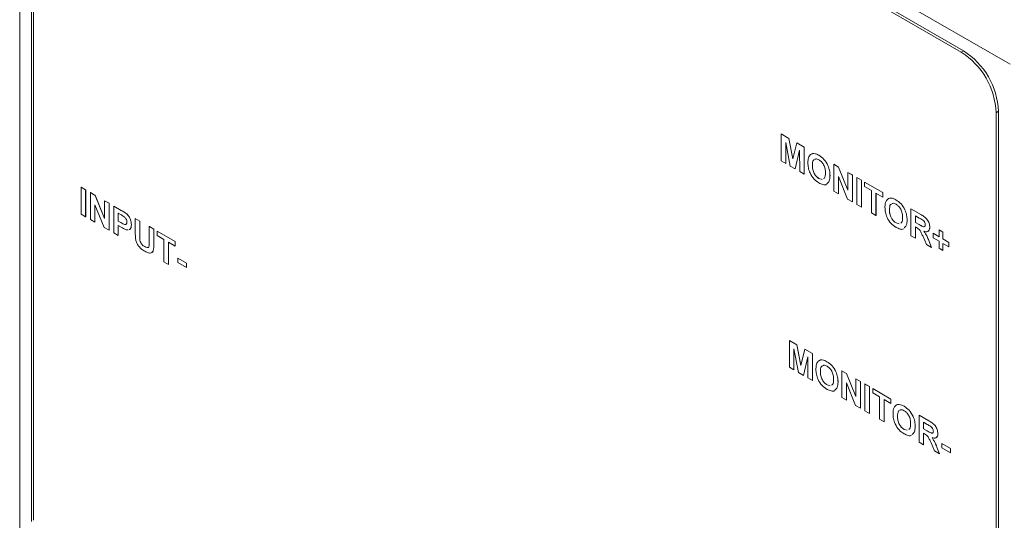
# Model space of a CAD drawing. Units: millimetres. Extents: x 2 to 278, y 1 to 215.
# Drawn here: x 225 to 254, y 170 to 185 of the extents above; entities that cross this region are included whole.
import ezdxf

# ---------------------------------------------------------------- set-up
doc = ezdxf.new("R2010")
doc.units = ezdxf.units.MM

msp = doc.modelspace()

# ---------------------------------------------------------------- linework, layer by layer
at = {"color": 7, "linetype": 'Continuous', "lineweight": 0}
for p, q in [((254.6, 183.505), (224.548, 200.854)), ((224.548, 200.854), (224.548, 168.192)), ((253.186, 183.913), (225.962, 199.629)), ((253.115, 183.872), (226.033, 199.506)), ((224.902, 199.016), (224.902, 169.621)), ((224.972, 198.894), (224.972, 169.662)), ((254.176, 152.803), (254.176, 182.035)), ((254.247, 152.68), (254.247, 182.076)), ((247.657, 180.572), (247.657, 181.389)), ((247.657, 181.389), (247.887, 181.256)), ((247.657, 181.389), (247.657, 181.389)), ((247.657, 181.389), (247.887, 181.256)), ((247.797, 181.134), (247.793, 180.494)), ((247.797, 181.132), (247.793, 180.494)), ((247.93, 180.415), (247.797, 181.134)), ((247.887, 181.256), (248.006, 180.63)), ((247.887, 181.256), (247.887, 181.256)), ((247.887, 181.256), (248.006, 180.631)), ((248.006, 180.63), (248.125, 181.119)), ((248.125, 181.119), (248.355, 180.986)), ((248.125, 181.119), (248.125, 181.119)), ((248.125, 181.119), (248.355, 180.986)), ((248.214, 180.893), (248.081, 180.327)), ((248.214, 180.892), (248.082, 180.327)), ((248.219, 180.248), (248.214, 180.893)), ((248.355, 180.986), (248.355, 180.169)), ((248.355, 180.986), (248.355, 180.986)), ((248.355, 180.986), (248.355, 180.17)), ((248.649, 180.794), (248.649, 180.795)), ((247.793, 180.494), (247.657, 180.572)), ((247.793, 180.494), (247.793, 180.494)), ((248.798, 180.741), (248.798, 180.741)), ((249.252, 179.651), (249.252, 180.468)), ((249.252, 180.468), (249.394, 180.386)), ((249.252, 180.468), (249.253, 180.468)), ((249.253, 180.468), (249.395, 180.386)), ((248.081, 180.327), (247.93, 180.415)), ((248.081, 180.327), (248.082, 180.327)), ((248.355, 180.169), (248.219, 180.248)), ((248.355, 180.169), (248.355, 180.17)), ((248.599, 180.437), (248.6, 180.437)), ((249.394, 180.386), (249.678, 179.685)), ((249.394, 180.386), (249.395, 180.386)), ((249.395, 180.386), (249.678, 179.686)), ((249.678, 180.222), (249.814, 180.143)), ((249.678, 180.222), (249.679, 180.222)), ((249.678, 179.685), (249.678, 180.222)), ((249.679, 180.222), (249.815, 180.144)), ((248.8, 180.038), (248.896, 180.01)), ((248.8, 180.038), (248.8, 180.038)), ((248.8, 180.038), (248.896, 180.01)), ((249.134, 180.126), (249.135, 180.127)), ((249.668, 179.411), (249.388, 180.101)), ((249.388, 180.101), (249.388, 179.573)), ((249.389, 180.1), (249.389, 179.573)), ((249.814, 180.143), (249.815, 180.144)), ((249.814, 180.143), (249.814, 179.327)), ((249.815, 180.144), (249.815, 179.327)), ((249.95, 179.248), (249.95, 180.065)), ((249.95, 180.065), (250.086, 179.986)), ((249.95, 180.065), (249.951, 180.065)), ((249.951, 180.065), (250.087, 179.987)), ((250.086, 179.986), (250.087, 179.987)), ((250.086, 179.986), (250.086, 179.17)), ((250.087, 179.987), (250.087, 179.17)), ((250.186, 179.793), (250.186, 179.929)), ((250.186, 179.929), (250.739, 179.61)), ((250.186, 179.929), (250.186, 179.929)), ((250.186, 179.929), (250.739, 179.61)), ((226.414, 178.954), (226.414, 179.771)), ((226.414, 179.771), (226.55, 179.692)), ((226.414, 179.771), (226.415, 179.771)), ((226.415, 179.771), (226.551, 179.692)), ((226.55, 179.692), (226.55, 178.876)), ((226.55, 179.692), (226.551, 179.692)), ((226.551, 179.692), (226.551, 178.876)), ((226.695, 179.608), (226.696, 179.609)), ((226.695, 178.792), (226.695, 179.608)), ((226.695, 179.608), (226.838, 179.526)), ((226.696, 179.609), (226.838, 179.527)), ((249.388, 179.573), (249.252, 179.651)), ((249.388, 179.573), (249.389, 179.573)), ((250.394, 179.672), (250.186, 179.793)), ((250.394, 178.992), (250.394, 179.672)), ((250.739, 179.473), (250.53, 179.594)), ((250.53, 179.594), (250.53, 178.913)), ((250.531, 179.594), (250.531, 178.914)), ((250.739, 179.61), (250.739, 179.473)), ((250.739, 179.61), (250.739, 179.61)), ((250.739, 179.61), (250.739, 179.474)), ((226.838, 179.526), (226.838, 179.527)), ((226.838, 179.527), (227.122, 178.827)), ((226.838, 179.526), (227.122, 178.826)), ((227.122, 179.362), (227.122, 179.363)), ((227.122, 179.363), (227.258, 179.284)), ((227.122, 178.826), (227.122, 179.362)), ((227.122, 179.362), (227.258, 179.284)), ((227.258, 179.284), (227.258, 178.467)), ((227.258, 179.284), (227.258, 179.284)), ((227.258, 179.284), (227.258, 178.468)), ((249.814, 179.327), (249.668, 179.411)), ((249.814, 179.327), (249.815, 179.327)), ((250.739, 179.473), (250.739, 179.474)), ((250.988, 179.444), (250.988, 179.444)), ((251.137, 179.39), (251.137, 179.391)), ((226.55, 178.876), (226.414, 178.954)), ((227.111, 178.552), (226.831, 179.242)), ((226.831, 179.242), (226.831, 178.713)), ((226.832, 179.241), (226.832, 178.713)), ((227.403, 178.384), (227.403, 179.2)), ((227.403, 179.2), (227.629, 179.07)), ((227.403, 179.2), (227.403, 179.2)), ((227.403, 179.2), (227.629, 179.07)), ((227.611, 178.944), (227.539, 178.986)), ((227.539, 178.986), (227.539, 178.745)), ((227.539, 178.985), (227.539, 178.745)), ((227.629, 179.07), (227.629, 179.07)), ((227.796, 178.96), (227.797, 178.96)), ((250.086, 179.17), (249.95, 179.248)), ((250.086, 179.17), (250.087, 179.17)), ((250.53, 178.913), (250.394, 178.992)), ((250.938, 179.087), (250.939, 179.087)), ((251.591, 178.301), (251.591, 179.118)), ((251.591, 179.118), (251.888, 178.946)), ((251.591, 179.118), (251.591, 179.118)), ((251.591, 179.118), (251.888, 178.947)), ((226.55, 178.876), (226.551, 178.876)), ((226.831, 178.713), (226.695, 178.792)), ((226.831, 178.713), (226.832, 178.713)), ((227.539, 178.745), (227.62, 178.698)), ((227.539, 178.745), (227.539, 178.745)), ((227.539, 178.745), (227.62, 178.698)), ((227.62, 178.698), (227.62, 178.698)), ((228.055, 178.823), (228.056, 178.824)), ((228.055, 178.823), (228.191, 178.745)), ((228.055, 178.39), (228.055, 178.823)), ((228.056, 178.824), (228.192, 178.745)), ((228.191, 178.745), (228.191, 178.302)), ((228.191, 178.745), (228.192, 178.745)), ((228.192, 178.745), (228.192, 178.302)), ((250.53, 178.913), (250.531, 178.914)), ((251.138, 178.688), (251.235, 178.66)), ((251.138, 178.688), (251.139, 178.688)), ((251.139, 178.688), (251.235, 178.66)), ((251.473, 178.776), (251.474, 178.776)), ((251.843, 178.836), (251.727, 178.903)), ((251.727, 178.903), (251.727, 178.704)), ((251.727, 178.903), (251.727, 178.704)), ((251.727, 178.704), (251.837, 178.641)), ((251.727, 178.704), (251.727, 178.704)), ((251.727, 178.704), (251.837, 178.641)), ((251.888, 178.946), (251.888, 178.947)), ((227.258, 178.467), (227.111, 178.552)), ((227.258, 178.467), (227.258, 178.468)), ((227.539, 178.305), (227.403, 178.384)), ((227.632, 178.555), (227.539, 178.609)), ((227.539, 178.609), (227.539, 178.305)), ((227.539, 178.608), (227.539, 178.305)), ((227.838, 178.475), (227.78, 178.481)), ((227.937, 178.638), (227.938, 178.638)), ((228.481, 178.577), (228.482, 178.578)), ((228.481, 178.125), (228.481, 178.577)), ((228.481, 178.577), (228.617, 178.499)), ((228.482, 178.578), (228.618, 178.499)), ((228.617, 178.499), (228.617, 178.072)), ((228.617, 178.499), (228.618, 178.499)), ((228.618, 178.499), (228.618, 178.072)), ((228.717, 178.305), (228.717, 178.441)), ((228.717, 178.441), (229.27, 178.122)), ((228.717, 178.441), (228.717, 178.441)), ((228.717, 178.441), (229.27, 178.122)), ((251.757, 178.55), (251.727, 178.568)), ((251.727, 178.568), (251.727, 178.223)), ((251.727, 178.568), (251.727, 178.223)), ((251.837, 178.641), (251.837, 178.641)), ((252.162, 178.562), (252.163, 178.562)), ((252.262, 178.374), (252.262, 178.375)), ((252.262, 178.375), (252.443, 178.27)), ((252.262, 178.238), (252.262, 178.374)), ((252.262, 178.374), (252.443, 178.27)), ((252.443, 178.27), (252.443, 178.479)), ((252.443, 178.479), (252.561, 178.411)), ((252.443, 178.479), (252.444, 178.479)), ((252.444, 178.479), (252.561, 178.411)), ((252.561, 178.411), (252.561, 178.202)), ((252.561, 178.411), (252.561, 178.411)), ((252.561, 178.411), (252.561, 178.202)), ((227.539, 178.305), (227.539, 178.305)), ((228.191, 178.302), (228.192, 178.302)), ((228.197, 178.162), (228.197, 178.162)), ((228.617, 178.072), (228.618, 178.072)), ((228.926, 178.185), (228.717, 178.305)), ((228.926, 177.504), (228.926, 178.185)), ((229.27, 177.986), (229.062, 178.106)), ((229.062, 178.106), (229.062, 177.426)), ((229.062, 178.106), (229.062, 177.426)), ((229.27, 178.122), (229.27, 177.986)), ((229.27, 178.122), (229.27, 178.122)), ((229.27, 178.122), (229.27, 177.986)), ((251.727, 178.223), (251.591, 178.301)), ((251.727, 178.223), (251.727, 178.223)), ((252.058, 178.032), (251.957, 178.275)), ((252.131, 178.151), (252.217, 177.94)), ((252.131, 178.151), (252.131, 178.151)), ((252.131, 178.151), (252.217, 177.94)), ((252.443, 178.134), (252.262, 178.238)), ((252.443, 177.924), (252.443, 178.134)), ((252.561, 178.202), (252.742, 178.097)), ((252.561, 178.202), (252.561, 178.202)), ((252.561, 178.202), (252.743, 178.097)), ((252.742, 177.961), (252.561, 178.066)), ((252.561, 178.066), (252.561, 177.856)), ((252.561, 178.065), (252.561, 177.856)), ((252.742, 178.097), (252.742, 177.961)), ((252.742, 178.097), (252.743, 178.097)), ((252.743, 178.097), (252.743, 177.961)), ((228.341, 177.968), (228.341, 177.968)), ((229.27, 177.986), (229.27, 177.986)), ((252.217, 177.94), (252.058, 178.032)), ((252.217, 177.94), (252.217, 177.94)), ((252.561, 177.856), (252.443, 177.924)), ((252.561, 177.856), (252.561, 177.856)), ((252.742, 177.961), (252.743, 177.961)), ((229.062, 177.426), (228.926, 177.504)), ((229.343, 177.62), (229.605, 177.468)), ((229.343, 177.62), (229.343, 177.62)), ((229.343, 177.62), (229.606, 177.468)), ((229.343, 177.483), (229.343, 177.62)), ((229.605, 177.332), (229.343, 177.483)), ((229.605, 177.468), (229.606, 177.468)), ((229.605, 177.468), (229.605, 177.332)), ((229.606, 177.468), (229.606, 177.332)), ((229.062, 177.426), (229.062, 177.426)), ((229.605, 177.332), (229.606, 177.332)), ((247.901, 174.307), (247.901, 175.124)), ((247.901, 175.124), (248.131, 174.991)), ((247.901, 175.124), (247.902, 175.124)), ((247.902, 175.124), (248.132, 174.991)), ((248.042, 174.869), (248.037, 174.228)), ((248.042, 174.867), (248.038, 174.229)), ((248.175, 174.149), (248.042, 174.869)), ((248.131, 174.991), (248.25, 174.365)), ((248.131, 174.991), (248.132, 174.991)), ((248.132, 174.991), (248.251, 174.366)), ((248.25, 174.365), (248.369, 174.853)), ((248.369, 174.853), (248.37, 174.854)), ((248.369, 174.853), (248.599, 174.721)), ((248.37, 174.854), (248.6, 174.721)), ((248.459, 174.628), (248.326, 174.062)), ((248.459, 174.627), (248.327, 174.062)), ((248.463, 173.983), (248.459, 174.628)), ((248.599, 174.721), (248.599, 173.904)), ((248.599, 174.721), (248.6, 174.721)), ((248.6, 174.721), (248.6, 173.904)), ((248.894, 174.529), (248.894, 174.529)), ((249.043, 174.475), (249.043, 174.475)), ((248.037, 174.228), (247.901, 174.307)), ((248.037, 174.228), (248.038, 174.229)), ((249.497, 174.202), (249.497, 174.203)), ((249.497, 174.203), (249.639, 174.121)), ((249.497, 173.386), (249.497, 174.202)), ((249.497, 174.202), (249.639, 174.12)), ((248.326, 174.062), (248.175, 174.149)), ((248.326, 174.062), (248.327, 174.062)), ((248.599, 173.904), (248.463, 173.983)), ((248.599, 173.904), (248.6, 173.904)), ((248.844, 174.171), (248.845, 174.172)), ((249.639, 174.12), (249.639, 174.121)), ((249.639, 174.121), (249.923, 173.421)), ((249.639, 174.12), (249.923, 173.42)), ((249.923, 173.956), (249.923, 173.957)), ((249.923, 173.957), (250.059, 173.878)), ((249.923, 173.956), (250.059, 173.878)), ((249.923, 173.42), (249.923, 173.956)), ((250.059, 173.878), (250.059, 173.061)), ((250.059, 173.878), (250.059, 173.878)), ((250.059, 173.878), (250.059, 173.062)), ((249.044, 173.773), (249.141, 173.745)), ((249.044, 173.773), (249.045, 173.773)), ((249.045, 173.773), (249.141, 173.745)), ((249.379, 173.861), (249.379, 173.861)), ((249.913, 173.146), (249.633, 173.836)), ((249.633, 173.836), (249.633, 173.307)), ((249.633, 173.835), (249.633, 173.308)), ((250.195, 173.799), (250.195, 173.8)), ((250.195, 173.8), (250.331, 173.721)), ((250.195, 172.983), (250.195, 173.799)), ((250.195, 173.799), (250.331, 173.721)), ((250.331, 173.721), (250.331, 172.904)), ((250.331, 173.721), (250.331, 173.721)), ((250.331, 173.721), (250.331, 172.905)), ((250.431, 173.663), (250.431, 173.664)), ((250.431, 173.664), (250.984, 173.344)), ((250.431, 173.663), (250.984, 173.344)), ((250.431, 173.527), (250.431, 173.663)), ((249.633, 173.307), (249.497, 173.386)), ((249.633, 173.307), (249.633, 173.308)), ((250.639, 173.407), (250.431, 173.527)), ((250.639, 172.727), (250.639, 173.407)), ((250.984, 173.208), (250.775, 173.328)), ((250.775, 173.328), (250.775, 172.648)), ((250.776, 173.328), (250.776, 172.648)), ((250.984, 173.344), (250.984, 173.208)), ((250.984, 173.344), (250.984, 173.344)), ((250.984, 173.344), (250.984, 173.208)), ((250.059, 173.061), (249.913, 173.146)), ((250.059, 173.061), (250.059, 173.062)), ((250.331, 172.904), (250.195, 172.983)), ((250.984, 173.208), (250.984, 173.208)), ((251.233, 173.179), (251.233, 173.179)), ((251.382, 173.125), (251.382, 173.125)), ((250.331, 172.904), (250.331, 172.905)), ((250.775, 172.648), (250.639, 172.727)), ((251.183, 172.821), (251.183, 172.821)), ((251.836, 172.036), (251.836, 172.852)), ((251.836, 172.852), (252.133, 172.681)), ((251.836, 172.852), (251.836, 172.852)), ((251.836, 172.852), (252.133, 172.681)), ((252.133, 172.681), (252.133, 172.681)), ((250.775, 172.648), (250.776, 172.648)), ((251.383, 172.423), (251.48, 172.395)), ((251.383, 172.423), (251.384, 172.423)), ((251.384, 172.423), (251.48, 172.395)), ((251.718, 172.511), (251.718, 172.511)), ((252.087, 172.571), (251.972, 172.638)), ((251.972, 172.638), (251.972, 172.439)), ((251.972, 172.637), (251.972, 172.439)), ((251.972, 172.439), (252.081, 172.376)), ((251.972, 172.439), (251.972, 172.439)), ((251.972, 172.439), (252.082, 172.376)), ((252.002, 172.285), (251.972, 172.303)), ((251.972, 172.303), (251.972, 171.957)), ((251.972, 172.302), (251.972, 171.957)), ((252.081, 172.376), (252.082, 172.376)), ((252.407, 172.296), (252.407, 172.297)), ((251.972, 171.957), (251.836, 172.036)), ((251.972, 171.957), (251.972, 171.957)), ((252.302, 171.766), (252.202, 172.01)), ((252.376, 171.886), (252.461, 171.675)), ((252.376, 171.886), (252.376, 171.886)), ((252.376, 171.886), (252.462, 171.675)), ((252.525, 171.994), (252.788, 171.842)), ((252.525, 171.994), (252.525, 171.994)), ((252.525, 171.994), (252.788, 171.842)), ((252.525, 171.858), (252.525, 171.994)), ((252.788, 171.706), (252.525, 171.858)), ((252.788, 171.842), (252.788, 171.842)), ((252.788, 171.842), (252.788, 171.706)), ((252.788, 171.842), (252.788, 171.706)), ((252.461, 171.675), (252.302, 171.766)), ((252.461, 171.675), (252.462, 171.675)), ((252.788, 171.706), (252.788, 171.706))]:
    msp.add_line(p, q, dxfattribs=at)
at = {"color": 8, "linetype": 'Continuous', "lineweight": 0}
for p, q in [((253.115, 183.872), (253.186, 183.913)), ((254.176, 182.035), (254.247, 182.076))]:
    msp.add_line(p, q, dxfattribs=at)
at = {"color": 7, "linetype": 'Continuous', "lineweight": 0}
for centre in [(251.89, 181.94), (251.96, 181.981)]:
    msp.add_arc(centre, 2.288, 2.3869, 57.6131, dxfattribs=at)
for points, knots in [([(248.495, 180.699), (248.516, 180.731), (248.553, 180.787), (248.62, 180.792), (248.649, 180.794)], [0, 0, 0, 0, 0.559956, 1, 1, 1, 1]), ([(248.559, 180.769), (248.562, 180.772), (248.583, 180.796), (248.618, 180.796), (248.649, 180.795)], [0, 0, 0, 0, 0.129526, 1, 1, 1, 1]), ([(248.649, 180.795), (248.676, 180.79), (248.725, 180.781), (248.776, 180.753), (248.798, 180.741)], [0, 0, 0, 0, 0.5595644, 1, 1, 1, 1]), ([(248.649, 180.794), (248.676, 180.789), (248.724, 180.78), (248.775, 180.753), (248.798, 180.741)], [0, 0, 0, 0, 0.5595644, 1, 1, 1, 1]), ([(248.463, 180.51), (248.464, 180.549), (248.466, 180.619), (248.486, 180.675), (248.495, 180.699)], [0, 0, 0, 0, 0.560171, 1, 1, 1, 1]), ([(248.8, 179.902), (248.748, 179.938), (248.643, 180.009), (248.526, 180.189), (248.47, 180.365), (248.466, 180.461), (248.463, 180.51)], [0, 0, 0, 0, 0.279942, 0.558704, 0.779045, 1, 1, 1, 1]), ([(248.657, 180.608), (248.648, 180.604), (248.619, 180.592), (248.604, 180.524), (248.601, 180.466), (248.599, 180.437)], [0, 0, 0, 0, 0.182966, 0.59091, 1, 1, 1, 1]), ([(248.658, 180.608), (248.649, 180.604), (248.62, 180.592), (248.604, 180.524), (248.601, 180.466), (248.6, 180.437)], [0, 0, 0, 0, 0.182966, 0.59091, 1, 1, 1, 1]), ([(248.8, 180.603), (248.764, 180.622), (248.715, 180.647), (248.684, 180.624), (248.675, 180.618)], [0, 0, 0, 0, 0.720683, 1, 1, 1, 1]), ([(248.798, 180.741), (248.851, 180.704), (248.956, 180.632), (249.073, 180.449), (249.128, 180.273), (249.132, 180.175), (249.134, 180.126)], [0, 0, 0, 0, 0.279831, 0.558669, 0.779006, 1, 1, 1, 1]), ([(248.798, 180.741), (248.851, 180.705), (248.956, 180.632), (249.073, 180.449), (249.128, 180.273), (249.132, 180.175), (249.135, 180.127)], [0, 0, 0, 0, 0.279831, 0.558669, 0.779006, 1, 1, 1, 1]), ([(248.998, 180.209), (248.997, 180.248), (248.994, 180.326), (248.951, 180.45), (248.878, 180.55), (248.826, 180.586), (248.8, 180.603)], [0, 0, 0, 0, 0.281087, 0.560013, 0.779691, 1, 1, 1, 1]), ([(248.599, 180.437), (248.601, 180.397), (248.604, 180.318), (248.649, 180.194), (248.721, 180.093), (248.773, 180.056), (248.8, 180.038)], [0, 0, 0, 0, 0.281021, 0.560116, 0.779939, 1, 1, 1, 1]), ([(248.6, 180.437), (248.601, 180.397), (248.605, 180.319), (248.649, 180.195), (248.721, 180.093), (248.774, 180.057), (248.8, 180.038)], [0, 0, 0, 0, 0.281021, 0.560116, 0.779939, 1, 1, 1, 1]), ([(248.94, 180.036), (248.949, 180.04), (248.978, 180.053), (248.994, 180.121), (248.997, 180.18), (248.998, 180.209)], [0, 0, 0, 0, 0.1901733, 0.5945159, 1, 1, 1, 1]), ([(249.027, 179.864), (249.027, 179.863), (249.004, 179.837), (248.919, 179.846), (248.84, 179.883), (248.8, 179.902)], [0, 0, 0, 0, 0.00808, 0.503342, 1, 1, 1, 1]), ([(249.135, 180.127), (249.132, 180.066), (249.128, 179.957), (249.068, 179.904), (249.041, 179.881)], [0, 0, 0, 0, 0.550023, 1, 1, 1, 1]), ([(249.134, 180.126), (249.132, 180.066), (249.128, 179.956), (249.068, 179.904), (249.041, 179.88)], [0, 0, 0, 0, 0.550023, 1, 1, 1, 1]), ([(250.802, 179.16), (250.803, 179.199), (250.805, 179.269), (250.825, 179.325), (250.834, 179.349)], [0, 0, 0, 0, 0.560171, 1, 1, 1, 1]), ([(250.834, 179.349), (250.855, 179.38), (250.892, 179.437), (250.959, 179.442), (250.988, 179.444)], [0, 0, 0, 0, 0.559956, 1, 1, 1, 1]), ([(250.898, 179.418), (250.9, 179.422), (250.921, 179.446), (250.957, 179.445), (250.988, 179.444)], [0, 0, 0, 0, 0.129526, 1, 1, 1, 1]), ([(250.996, 179.258), (250.987, 179.254), (250.958, 179.242), (250.943, 179.174), (250.94, 179.116), (250.938, 179.087)], [0, 0, 0, 0, 0.182966, 0.5909102, 1, 1, 1, 1]), ([(250.997, 179.258), (250.988, 179.254), (250.959, 179.242), (250.943, 179.174), (250.94, 179.116), (250.939, 179.087)], [0, 0, 0, 0, 0.182966, 0.59091, 1, 1, 1, 1]), ([(250.988, 179.444), (251.015, 179.439), (251.063, 179.43), (251.114, 179.403), (251.137, 179.39)], [0, 0, 0, 0, 0.559564, 1, 1, 1, 1]), ([(250.988, 179.444), (251.015, 179.439), (251.064, 179.43), (251.115, 179.403), (251.137, 179.391)], [0, 0, 0, 0, 0.559564, 1, 1, 1, 1]), ([(251.138, 179.253), (251.103, 179.271), (251.054, 179.297), (251.023, 179.274), (251.014, 179.268)], [0, 0, 0, 0, 0.720683, 1, 1, 1, 1]), ([(251.137, 179.391), (251.19, 179.354), (251.295, 179.282), (251.412, 179.099), (251.467, 178.923), (251.471, 178.825), (251.474, 178.776)], [0, 0, 0, 0, 0.2798307, 0.5586691, 0.7790056, 1, 1, 1, 1]), ([(251.137, 179.39), (251.189, 179.354), (251.295, 179.282), (251.412, 179.099), (251.467, 178.923), (251.471, 178.825), (251.473, 178.776)], [0, 0, 0, 0, 0.2798307, 0.5586691, 0.7790056, 1, 1, 1, 1]), ([(251.337, 178.859), (251.336, 178.898), (251.333, 178.976), (251.29, 179.1), (251.217, 179.2), (251.165, 179.236), (251.138, 179.253)], [0, 0, 0, 0, 0.281087, 0.560013, 0.779691, 1, 1, 1, 1]), ([(227.629, 179.07), (227.66, 179.052), (227.716, 179.02), (227.772, 178.978), (227.796, 178.96)], [0, 0, 0, 0, 0.560345, 1, 1, 1, 1]), ([(227.629, 179.07), (227.661, 179.052), (227.717, 179.02), (227.772, 178.979), (227.797, 178.96)], [0, 0, 0, 0, 0.560345, 1, 1, 1, 1]), ([(227.796, 178.96), (227.82, 178.935), (227.867, 178.886), (227.927, 178.766), (227.933, 178.687), (227.937, 178.638)], [0, 0, 0, 0, 0.280091, 0.560804, 1, 1, 1, 1]), ([(227.797, 178.96), (227.82, 178.936), (227.867, 178.886), (227.927, 178.767), (227.934, 178.687), (227.938, 178.638)], [0, 0, 0, 0, 0.280091, 0.560804, 1, 1, 1, 1]), ([(251.139, 178.552), (251.086, 178.587), (250.982, 178.659), (250.865, 178.839), (250.809, 179.014), (250.805, 179.111), (250.802, 179.16)], [0, 0, 0, 0, 0.2799425, 0.558704, 0.7790449, 1, 1, 1, 1]), ([(250.938, 179.087), (250.94, 179.047), (250.943, 178.968), (250.988, 178.844), (251.06, 178.743), (251.112, 178.706), (251.138, 178.688)], [0, 0, 0, 0, 0.281021, 0.560116, 0.779939, 1, 1, 1, 1]), ([(250.939, 179.087), (250.94, 179.047), (250.944, 178.968), (250.988, 178.844), (251.06, 178.743), (251.113, 178.706), (251.139, 178.688)], [0, 0, 0, 0, 0.281021, 0.560116, 0.779939, 1, 1, 1, 1]), ([(227.718, 178.876), (227.698, 178.89), (227.662, 178.914), (227.626, 178.935), (227.611, 178.944)], [0, 0, 0, 0, 0.5598334, 1, 1, 1, 1]), ([(227.62, 178.698), (227.64, 178.687), (227.68, 178.664), (227.73, 178.64), (227.766, 178.643), (227.786, 178.656), (227.799, 178.681), (227.801, 178.703), (227.801, 178.714)], [0, 0, 0, 0, 0.250519, 0.500319, 0.625314, 0.750154, 0.875055, 1, 1, 1, 1]), ([(227.62, 178.698), (227.64, 178.687), (227.68, 178.664), (227.73, 178.641), (227.765, 178.642), (227.777, 178.652), (227.782, 178.656)], [0, 0, 0, 0, 0.343582, 0.686179, 0.857607, 1, 1, 1, 1]), ([(227.801, 178.714), (227.8, 178.73), (227.798, 178.762), (227.776, 178.811), (227.748, 178.85), (227.728, 178.868), (227.718, 178.876)], [0, 0, 0, 0, 0.279862, 0.559069, 0.779427, 1, 1, 1, 1]), ([(251.279, 178.686), (251.288, 178.69), (251.317, 178.703), (251.333, 178.771), (251.336, 178.829), (251.337, 178.859)], [0, 0, 0, 0, 0.190173, 0.594516, 1, 1, 1, 1]), ([(251.473, 178.776), (251.471, 178.716), (251.467, 178.606), (251.407, 178.554), (251.38, 178.53)], [0, 0, 0, 0, 0.550023, 1, 1, 1, 1]), ([(251.474, 178.776), (251.471, 178.716), (251.467, 178.606), (251.407, 178.554), (251.38, 178.53)], [0, 0, 0, 0, 0.550023, 1, 1, 1, 1]), ([(251.951, 178.771), (251.931, 178.784), (251.895, 178.806), (251.858, 178.827), (251.843, 178.836)], [0, 0, 0, 0, 0.559921, 1, 1, 1, 1]), ([(251.888, 178.947), (251.92, 178.927), (251.984, 178.889), (252.066, 178.822), (252.116, 178.745), (252.153, 178.661), (252.159, 178.602), (252.163, 178.562)], [0, 0, 0, 0, 0.251138, 0.500538, 0.625743, 0.751054, 1, 1, 1, 1]), ([(251.888, 178.946), (251.92, 178.927), (251.984, 178.889), (252.066, 178.822), (252.116, 178.745), (252.153, 178.661), (252.158, 178.601), (252.162, 178.562)], [0, 0, 0, 0, 0.251138, 0.500538, 0.625743, 0.751054, 1, 1, 1, 1]), ([(252.026, 178.633), (252.025, 178.647), (252.023, 178.675), (251.998, 178.73), (251.968, 178.756), (251.951, 178.771)], [0, 0, 0, 0, 0.281084, 0.561281, 1, 1, 1, 1]), ([(227.78, 178.481), (227.752, 178.493), (227.703, 178.514), (227.653, 178.542), (227.632, 178.555)], [0, 0, 0, 0, 0.559811, 1, 1, 1, 1]), ([(227.937, 178.638), (227.936, 178.608), (227.932, 178.548), (227.902, 178.497), (227.874, 178.488), (227.867, 178.486)], [0, 0, 0, 0, 0.429971, 0.858873, 1, 1, 1, 1]), ([(227.938, 178.638), (227.936, 178.608), (227.932, 178.548), (227.903, 178.497), (227.874, 178.488), (227.867, 178.486)], [0, 0, 0, 0, 0.429971, 0.858873, 1, 1, 1, 1]), ([(228.069, 178.175), (228.064, 178.216), (228.056, 178.29), (228.055, 178.359), (228.055, 178.39)], [0, 0, 0, 0, 0.559743, 1, 1, 1, 1]), ([(251.366, 178.514), (251.366, 178.513), (251.343, 178.486), (251.258, 178.496), (251.179, 178.533), (251.139, 178.552)], [0, 0, 0, 0, 0.0080804, 0.503342, 1, 1, 1, 1]), ([(251.957, 178.275), (251.943, 178.306), (251.914, 178.367), (251.874, 178.455), (251.815, 178.518), (251.777, 178.54), (251.757, 178.55)], [0, 0, 0, 0, 0.280952, 0.561253, 0.779439, 1, 1, 1, 1]), ([(251.837, 178.641), (251.877, 178.616), (251.927, 178.585), (251.985, 178.57), (252.009, 178.577), (252.024, 178.599), (252.026, 178.622), (252.026, 178.633)], [0, 0, 0, 0, 0.500908, 0.625718, 0.750365, 0.875021, 1, 1, 1, 1]), ([(251.837, 178.641), (251.876, 178.618), (251.926, 178.588), (251.98, 178.57), (251.991, 178.574), (251.994, 178.575)], [0, 0, 0, 0, 0.741943, 0.926811, 1, 1, 1, 1]), ([(252.162, 178.562), (252.16, 178.531), (252.155, 178.471), (252.109, 178.423), (252.048, 178.418), (252.006, 178.432), (251.985, 178.439)], [0, 0, 0, 0, 0.279943, 0.558974, 0.779184, 1, 1, 1, 1]), ([(251.985, 178.44), (252.019, 178.388), (252.078, 178.296), (252.115, 178.196), (252.131, 178.151)], [0, 0, 0, 0, 0.558188, 1, 1, 1, 1]), ([(251.985, 178.439), (252.018, 178.388), (252.078, 178.296), (252.115, 178.195), (252.131, 178.151)], [0, 0, 0, 0, 0.558188, 1, 1, 1, 1]), ([(252.163, 178.562), (252.161, 178.531), (252.158, 178.477), (252.128, 178.453), (252.116, 178.443)], [0, 0, 0, 0, 0.586933, 1, 1, 1, 1]), ([(228.345, 177.829), (228.312, 177.849), (228.247, 177.888), (228.161, 177.974), (228.097, 178.076), (228.078, 178.142), (228.069, 178.175)], [0, 0, 0, 0, 0.28103, 0.560407, 0.780283, 1, 1, 1, 1]), ([(228.191, 178.302), (228.191, 178.276), (228.191, 178.231), (228.195, 178.183), (228.197, 178.162)], [0, 0, 0, 0, 0.5601798, 1, 1, 1, 1]), ([(228.192, 178.302), (228.192, 178.276), (228.191, 178.231), (228.195, 178.183), (228.197, 178.162)], [0, 0, 0, 0, 0.5601798, 1, 1, 1, 1]), ([(228.197, 178.162), (228.203, 178.139), (228.215, 178.094), (228.267, 178.017), (228.313, 177.986), (228.341, 177.968)], [0, 0, 0, 0, 0.2800658, 0.5601239, 1, 1, 1, 1]), ([(228.197, 178.162), (228.203, 178.139), (228.215, 178.094), (228.267, 178.017), (228.313, 177.986), (228.341, 177.968)], [0, 0, 0, 0, 0.2800658, 0.5601239, 1, 1, 1, 1]), ([(228.341, 177.968), (228.366, 177.955), (228.403, 177.935), (228.445, 177.942), (228.477, 177.969), (228.48, 178.041), (228.481, 178.097), (228.481, 178.125)], [0, 0, 0, 0, 0.2496241, 0.3745498, 0.4995615, 0.749, 1, 1, 1, 1]), ([(228.617, 178.072), (228.617, 178.035), (228.616, 177.961), (228.609, 177.853), (228.559, 177.773), (228.459, 177.769), (228.383, 177.809), (228.345, 177.829)], [0, 0, 0, 0, 0.18761, 0.374902, 0.560618, 0.779582, 1, 1, 1, 1]), ([(228.618, 178.072), (228.617, 178.035), (228.617, 177.96), (228.608, 177.857), (228.58, 177.789), (228.547, 177.788), (228.543, 177.788)], [0, 0, 0, 0, 0.318589, 0.636639, 0.95201, 1, 1, 1, 1]), ([(228.341, 177.968), (228.366, 177.955), (228.403, 177.936), (228.441, 177.94), (228.452, 177.951), (228.455, 177.954)], [0, 0, 0, 0, 0.573462, 0.860455, 1, 1, 1, 1]), ([(248.74, 174.434), (248.761, 174.465), (248.798, 174.521), (248.864, 174.527), (248.894, 174.529)], [0, 0, 0, 0, 0.559956, 1, 1, 1, 1]), ([(248.804, 174.503), (248.806, 174.506), (248.827, 174.531), (248.863, 174.53), (248.894, 174.529)], [0, 0, 0, 0, 0.129526, 1, 1, 1, 1]), ([(248.894, 174.529), (248.921, 174.524), (248.969, 174.515), (249.02, 174.487), (249.043, 174.475)], [0, 0, 0, 0, 0.559564, 1, 1, 1, 1]), ([(248.894, 174.529), (248.921, 174.524), (248.97, 174.515), (249.021, 174.488), (249.043, 174.475)], [0, 0, 0, 0, 0.559564, 1, 1, 1, 1]), ([(249.043, 174.475), (249.095, 174.439), (249.201, 174.367), (249.318, 174.184), (249.372, 174.007), (249.377, 173.91), (249.379, 173.861)], [0, 0, 0, 0, 0.2798307, 0.5586691, 0.7790056, 1, 1, 1, 1]), ([(249.043, 174.475), (249.096, 174.439), (249.201, 174.367), (249.318, 174.184), (249.373, 174.008), (249.377, 173.91), (249.379, 173.861)], [0, 0, 0, 0, 0.2798307, 0.5586691, 0.7790056, 1, 1, 1, 1]), ([(248.708, 174.245), (248.709, 174.284), (248.711, 174.354), (248.731, 174.41), (248.74, 174.434)], [0, 0, 0, 0, 0.560171, 1, 1, 1, 1]), ([(249.045, 173.637), (248.992, 173.672), (248.888, 173.743), (248.771, 173.924), (248.715, 174.099), (248.71, 174.196), (248.708, 174.245)], [0, 0, 0, 0, 0.279942, 0.558704, 0.779045, 1, 1, 1, 1]), ([(248.902, 174.342), (248.893, 174.339), (248.864, 174.327), (248.849, 174.259), (248.846, 174.201), (248.844, 174.171)], [0, 0, 0, 0, 0.182966, 0.59091, 1, 1, 1, 1]), ([(248.902, 174.343), (248.893, 174.339), (248.864, 174.327), (248.849, 174.259), (248.846, 174.201), (248.845, 174.172)], [0, 0, 0, 0, 0.182966, 0.59091, 1, 1, 1, 1]), ([(249.044, 174.338), (249.009, 174.356), (248.96, 174.382), (248.929, 174.359), (248.92, 174.353)], [0, 0, 0, 0, 0.720683, 1, 1, 1, 1]), ([(249.243, 173.944), (249.242, 173.983), (249.239, 174.061), (249.196, 174.185), (249.123, 174.285), (249.071, 174.32), (249.044, 174.338)], [0, 0, 0, 0, 0.281087, 0.560013, 0.779691, 1, 1, 1, 1]), ([(248.844, 174.171), (248.846, 174.132), (248.849, 174.053), (248.893, 173.929), (248.966, 173.827), (249.018, 173.791), (249.044, 173.773)], [0, 0, 0, 0, 0.281021, 0.560116, 0.779939, 1, 1, 1, 1]), ([(248.845, 174.172), (248.846, 174.132), (248.849, 174.053), (248.894, 173.929), (248.966, 173.828), (249.018, 173.791), (249.045, 173.773)], [0, 0, 0, 0, 0.281021, 0.560116, 0.779939, 1, 1, 1, 1]), ([(249.185, 173.771), (249.194, 173.775), (249.223, 173.788), (249.239, 173.856), (249.242, 173.914), (249.243, 173.944)], [0, 0, 0, 0, 0.190173, 0.594516, 1, 1, 1, 1]), ([(249.272, 173.599), (249.272, 173.598), (249.249, 173.571), (249.164, 173.581), (249.085, 173.618), (249.045, 173.637)], [0, 0, 0, 0, 0.00808, 0.503342, 1, 1, 1, 1]), ([(249.379, 173.861), (249.377, 173.801), (249.373, 173.691), (249.313, 173.639), (249.286, 173.615)], [0, 0, 0, 0, 0.550023, 1, 1, 1, 1]), ([(249.379, 173.861), (249.377, 173.801), (249.373, 173.691), (249.313, 173.639), (249.286, 173.615)], [0, 0, 0, 0, 0.550023, 1, 1, 1, 1]), ([(251.047, 172.894), (251.048, 172.934), (251.05, 173.004), (251.07, 173.059), (251.079, 173.084)], [0, 0, 0, 0, 0.560171, 1, 1, 1, 1]), ([(251.079, 173.084), (251.1, 173.115), (251.137, 173.171), (251.203, 173.177), (251.233, 173.179)], [0, 0, 0, 0, 0.559956, 1, 1, 1, 1]), ([(251.142, 173.153), (251.145, 173.156), (251.166, 173.181), (251.202, 173.18), (251.233, 173.179)], [0, 0, 0, 0, 0.129526, 1, 1, 1, 1]), ([(251.241, 172.992), (251.232, 172.989), (251.203, 172.976), (251.187, 172.908), (251.185, 172.85), (251.183, 172.821)], [0, 0, 0, 0, 0.182966, 0.59091, 1, 1, 1, 1]), ([(251.241, 172.992), (251.232, 172.989), (251.203, 172.977), (251.188, 172.909), (251.185, 172.851), (251.183, 172.821)], [0, 0, 0, 0, 0.182966, 0.59091, 1, 1, 1, 1]), ([(251.233, 173.179), (251.26, 173.174), (251.308, 173.165), (251.359, 173.137), (251.382, 173.125)], [0, 0, 0, 0, 0.5595644, 1, 1, 1, 1]), ([(251.233, 173.179), (251.26, 173.174), (251.308, 173.165), (251.359, 173.137), (251.382, 173.125)], [0, 0, 0, 0, 0.5595644, 1, 1, 1, 1]), ([(251.383, 172.988), (251.348, 173.006), (251.299, 173.031), (251.268, 173.009), (251.259, 173.002)], [0, 0, 0, 0, 0.720683, 1, 1, 1, 1]), ([(251.382, 173.125), (251.434, 173.089), (251.539, 173.016), (251.656, 172.833), (251.711, 172.657), (251.716, 172.56), (251.718, 172.511)], [0, 0, 0, 0, 0.279831, 0.558669, 0.779006, 1, 1, 1, 1]), ([(251.382, 173.125), (251.435, 173.089), (251.54, 173.017), (251.657, 172.834), (251.712, 172.657), (251.716, 172.56), (251.718, 172.511)], [0, 0, 0, 0, 0.279831, 0.558669, 0.779006, 1, 1, 1, 1]), ([(251.582, 172.593), (251.581, 172.633), (251.578, 172.711), (251.535, 172.835), (251.462, 172.935), (251.409, 172.97), (251.383, 172.988)], [0, 0, 0, 0, 0.281087, 0.560013, 0.779691, 1, 1, 1, 1]), ([(251.384, 172.286), (251.331, 172.322), (251.227, 172.393), (251.11, 172.574), (251.054, 172.749), (251.049, 172.846), (251.047, 172.894)], [0, 0, 0, 0, 0.279942, 0.558704, 0.779045, 1, 1, 1, 1]), ([(251.183, 172.821), (251.185, 172.782), (251.188, 172.703), (251.232, 172.579), (251.304, 172.477), (251.357, 172.441), (251.383, 172.423)], [0, 0, 0, 0, 0.281021, 0.560116, 0.779939, 1, 1, 1, 1]), ([(251.183, 172.821), (251.185, 172.782), (251.188, 172.703), (251.233, 172.579), (251.305, 172.477), (251.357, 172.441), (251.384, 172.423)], [0, 0, 0, 0, 0.281021, 0.560116, 0.779939, 1, 1, 1, 1]), ([(252.133, 172.681), (252.165, 172.662), (252.229, 172.624), (252.311, 172.557), (252.36, 172.479), (252.397, 172.396), (252.403, 172.336), (252.407, 172.296)], [0, 0, 0, 0, 0.251138, 0.500538, 0.625743, 0.751054, 1, 1, 1, 1]), ([(252.133, 172.681), (252.165, 172.662), (252.229, 172.624), (252.311, 172.557), (252.361, 172.479), (252.398, 172.396), (252.403, 172.336), (252.407, 172.297)], [0, 0, 0, 0, 0.251138, 0.500538, 0.625743, 0.751054, 1, 1, 1, 1]), ([(251.523, 172.42), (251.533, 172.425), (251.562, 172.438), (251.578, 172.506), (251.581, 172.564), (251.582, 172.593)], [0, 0, 0, 0, 0.190173, 0.594516, 1, 1, 1, 1]), ([(251.718, 172.511), (251.716, 172.451), (251.712, 172.341), (251.652, 172.288), (251.625, 172.265)], [0, 0, 0, 0, 0.550023, 1, 1, 1, 1]), ([(251.718, 172.511), (251.716, 172.451), (251.712, 172.341), (251.652, 172.289), (251.625, 172.265)], [0, 0, 0, 0, 0.550023, 1, 1, 1, 1]), ([(252.195, 172.506), (252.175, 172.519), (252.139, 172.541), (252.103, 172.562), (252.087, 172.571)], [0, 0, 0, 0, 0.559921, 1, 1, 1, 1]), ([(252.271, 172.368), (252.27, 172.381), (252.268, 172.409), (252.242, 172.464), (252.213, 172.49), (252.195, 172.506)], [0, 0, 0, 0, 0.2810837, 0.5612808, 1, 1, 1, 1]), ([(251.611, 172.248), (251.61, 172.248), (251.588, 172.221), (251.503, 172.231), (251.423, 172.268), (251.384, 172.286)], [0, 0, 0, 0, 0.00808, 0.503342, 1, 1, 1, 1]), ([(252.202, 172.01), (252.188, 172.04), (252.159, 172.102), (252.119, 172.189), (252.059, 172.253), (252.021, 172.274), (252.002, 172.285)], [0, 0, 0, 0, 0.280952, 0.561253, 0.779439, 1, 1, 1, 1]), ([(252.081, 172.376), (252.121, 172.351), (252.171, 172.32), (252.23, 172.304), (252.254, 172.312), (252.269, 172.334), (252.27, 172.356), (252.271, 172.368)], [0, 0, 0, 0, 0.500908, 0.625718, 0.750365, 0.875021, 1, 1, 1, 1]), ([(252.082, 172.376), (252.121, 172.352), (252.171, 172.323), (252.225, 172.304), (252.236, 172.309), (252.239, 172.31)], [0, 0, 0, 0, 0.741943, 0.926811, 1, 1, 1, 1]), ([(252.407, 172.296), (252.405, 172.266), (252.4, 172.206), (252.354, 172.158), (252.293, 172.152), (252.251, 172.167), (252.23, 172.174)], [0, 0, 0, 0, 0.2799434, 0.5589736, 0.7791835, 1, 1, 1, 1]), ([(252.23, 172.174), (252.263, 172.123), (252.323, 172.03), (252.359, 171.93), (252.376, 171.886)], [0, 0, 0, 0, 0.558188, 1, 1, 1, 1]), ([(252.23, 172.174), (252.263, 172.123), (252.323, 172.03), (252.36, 171.93), (252.376, 171.886)], [0, 0, 0, 0, 0.558188, 1, 1, 1, 1]), ([(252.407, 172.297), (252.406, 172.265), (252.403, 172.212), (252.373, 172.187), (252.36, 172.177)], [0, 0, 0, 0, 0.586933, 1, 1, 1, 1])]:
    msp.add_open_spline(points, degree=3, knots=knots, dxfattribs=at)

doc.saveas('drawing.dxf')
